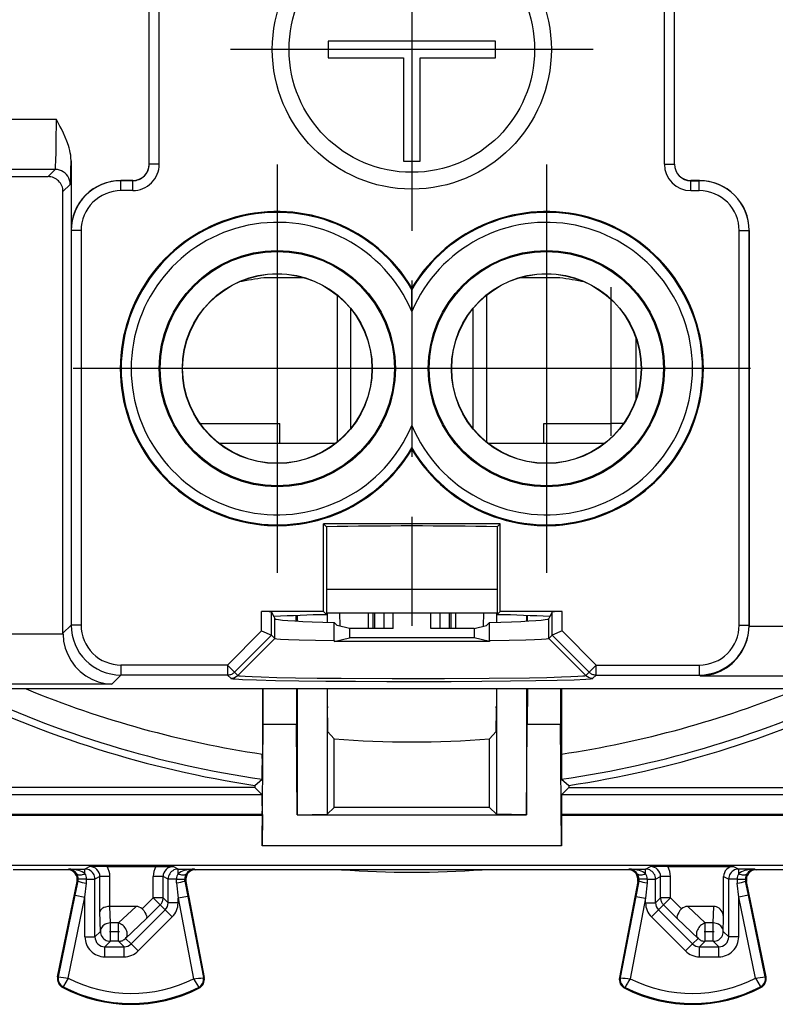
# Model space of a CAD drawing. Extents: x 0 to 420, y 0 to 297.
# Drawn here: x 297 to 313, y 123 to 143 of the extents above; entities that cross this region are included whole.
import ezdxf

# ---------------------------------------------------------------- set-up
doc = ezdxf.new("R2010")
doc.units = 0
doc.linetypes.add('DASHDOT', pattern=[18.5, 12, -3, 0.5, -3])
doc.layers.get('0').update_dxf_attribs({"linetype": 'CONTINUOUS'})

msp = doc.modelspace()

# ---------------------------------------------------------------- linework, layer by layer
at = {"color": 7}
for p, q in [((300.187622, 139.664047), (300.187622, 159.814056)), ((310.324738, 139.664047), (310.324738, 159.814056)), ((299.987671, 139.664047), (299.987671, 159.614044)), ((310.524689, 139.664047), (310.524689, 159.614044)), ((299.98587, 139.664047), (299.98587, 154.290955)), ((310.52652, 139.664047), (310.52652, 154.290955)), ((306.936188, 142.13205), (303.576172, 142.13205)), ((303.576172, 142.13205), (303.576172, 141.796051)), ((306.936188, 141.796051), (306.936188, 142.13205)), ((303.576172, 141.796051), (305.088196, 141.796051)), ((305.088196, 141.796051), (305.088196, 139.72406)), ((305.424194, 139.72406), (305.424194, 141.796051)), ((305.424194, 141.796051), (306.936188, 141.796051)), ((298.122833, 140.558212), (286.291473, 140.558212)), ((298.417633, 139.733887), (298.417633, 138.334534)), ((299.987671, 139.664047), (299.98587, 139.664047)), ((300.187622, 139.664047), (299.987671, 139.664047)), ((305.088196, 139.72406), (305.424194, 139.72406)), ((310.324738, 139.664047), (310.524689, 139.664047)), ((310.524689, 139.664047), (310.52652, 139.664047)), ((298.100525, 139.558365), (286.791382, 139.558365)), ((297.956238, 139.414047), (298.100525, 139.558365)), ((286.647095, 139.414047), (297.956238, 139.414047)), ((298.256195, 139.114105), (298.400482, 139.258408)), ((299.656189, 139.334381), (299.41748, 139.334381)), ((299.41748, 139.334381), (299.419312, 139.332581)), ((299.656189, 139.332581), (299.419312, 139.332581)), ((299.419312, 139.132599), (299.419312, 139.332581)), ((299.656189, 139.332581), (299.656189, 139.334381)), ((299.656189, 139.132599), (299.656189, 139.332581)), ((310.856171, 139.332581), (310.856171, 139.334381)), ((311.026672, 139.334381), (310.856171, 139.334381)), ((310.856171, 139.332581), (311.024841, 139.332581)), ((310.856171, 139.132599), (310.856171, 139.332581)), ((311.026672, 139.334381), (311.024841, 139.332581)), ((311.024841, 139.132599), (311.024841, 139.332581)), ((298.256195, 130.255035), (298.256195, 139.114105)), ((299.656189, 139.132599), (299.419312, 139.132599)), ((310.856171, 139.132599), (311.024841, 139.132599)), ((298.417633, 138.334534), (298.419434, 138.332733)), ((298.419434, 138.332733), (298.419434, 130.418304)), ((298.619415, 138.332733), (298.419434, 138.332733)), ((298.619415, 138.332733), (298.619415, 130.418304)), ((311.824738, 138.332733), (312.024689, 138.332733)), ((311.824738, 130.418304), (311.824738, 138.332733)), ((312.02652, 138.334534), (312.024689, 138.332733)), ((312.024689, 130.418304), (312.024689, 138.332733)), ((312.02652, 138.334534), (312.02652, 130.416489)), ((303.096405, 137.385635), (302.28772, 137.385635)), ((303.096405, 137.385635), (302.28772, 137.385635)), ((308.22467, 137.385635), (307.415955, 137.385635)), ((308.22467, 137.385635), (307.415955, 137.385635)), ((305.256195, 137.186554), (305.256195, 137.152283)), ((305.256195, 136.70845), (305.256195, 137.152283)), ((303.756195, 137.03714), (303.756195, 134.090958)), ((306.756195, 137.03714), (306.756195, 134.090958)), ((309.256195, 134.46405), (309.256195, 136.949707)), ((304.026672, 136.767227), (304.026672, 134.36087)), ((306.485687, 134.360886), (306.485687, 136.767227)), ((309.756195, 134.95578), (309.756195, 136.172333)), ((301.006989, 134.46405), (302.606171, 134.46405)), ((302.606171, 134.064056), (302.606171, 134.46405)), ((305.256195, 134.419662), (305.256195, 133.97583)), ((307.906189, 134.064056), (307.906189, 134.46405)), ((307.906189, 134.46405), (309.256195, 134.46405)), ((309.505371, 134.46405), (309.256195, 134.46405)), ((303.722382, 134.064056), (301.389984, 134.064056)), ((305.256195, 133.941559), (305.256195, 133.97583)), ((309.122375, 134.064056), (306.789978, 134.064056)), ((303.543701, 132.389633), (303.482361, 132.450958)), ((307.029999, 132.450958), (303.482361, 132.450958)), ((303.482361, 130.689926), (303.482361, 132.450958)), ((303.543701, 132.389633), (303.543701, 130.628601)), ((306.968658, 132.389633), (307.029999, 132.450958)), ((306.968658, 132.389633), (306.968658, 130.628601)), ((307.029999, 130.689926), (307.029999, 132.450958)), ((303.543701, 131.137878), (303.857574, 131.137878)), ((303.857574, 131.137878), (306.968658, 131.137878)), ((303.482361, 130.689926), (302.240265, 130.689926)), ((302.240265, 130.301422), (302.240265, 130.689926)), ((302.442047, 130.679443), (302.440247, 130.68306)), ((302.440247, 130.218567), (302.440247, 130.68306)), ((302.442047, 130.679443), (302.487396, 130.58873)), ((302.487396, 130.58873), (302.506592, 130.550308)), ((302.506592, 130.152222), (302.506592, 130.550308)), ((302.937866, 130.500336), (302.937866, 130.610748)), ((302.956177, 130.611435), (302.956177, 130.499344)), ((303.543701, 130.628601), (303.482361, 130.689926)), ((303.543701, 130.664047), (304.09845, 130.664047)), ((303.556183, 130.664047), (303.556183, 130.476501)), ((303.560211, 130.664047), (303.560211, 130.476395)), ((303.815369, 130.39978), (303.809174, 130.664047)), ((304.09845, 130.664047), (306.968658, 130.664047)), ((304.376984, 130.664047), (304.376984, 130.352097)), ((304.470947, 130.664047), (304.470947, 130.352097)), ((304.508301, 130.664047), (304.508301, 130.352097)), ((304.696228, 130.664047), (304.696228, 130.352097)), ((304.878357, 130.352097), (304.878357, 130.664047)), ((305.634003, 130.352097), (305.634003, 130.664047)), ((305.816132, 130.664047), (305.816132, 130.352097)), ((306.004089, 130.664047), (306.004089, 130.352097)), ((306.041412, 130.664047), (306.041412, 130.352097)), ((306.135406, 130.664047), (306.135406, 130.352097)), ((306.696991, 130.399765), (306.703217, 130.664047)), ((306.952148, 130.664047), (306.952148, 130.476395)), ((306.956177, 130.664047), (306.956177, 130.476501)), ((306.968658, 130.628601), (307.029999, 130.689926)), ((308.272095, 130.689926), (307.029999, 130.689926)), ((307.556183, 130.611435), (307.556183, 130.499344)), ((307.574524, 130.500336), (307.574524, 130.610748)), ((308.024963, 130.58873), (308.005768, 130.550308)), ((308.005768, 130.152222), (308.005768, 130.550308)), ((308.070312, 130.679443), (308.024963, 130.58873)), ((308.070312, 130.679443), (308.072113, 130.68306)), ((308.072113, 130.218567), (308.072113, 130.68306)), ((308.272095, 130.301422), (308.272095, 130.689926)), ((298.256195, 130.255035), (298.419434, 130.418304)), ((298.619415, 130.418304), (298.419434, 130.418304)), ((303.699463, 130.472824), (303.75824, 130.414047)), ((303.699463, 130.113403), (303.699463, 130.472824)), ((304.006195, 130.352097), (303.75824, 130.414047)), ((304.878357, 130.352097), (304.006195, 130.352097)), ((304.006195, 130.352097), (304.006195, 130.164139)), ((306.506195, 130.352097), (305.634003, 130.352097)), ((306.506195, 130.352097), (306.75412, 130.414047)), ((306.506195, 130.352097), (306.506195, 130.164139)), ((306.812897, 130.472824), (306.75412, 130.414047)), ((306.812897, 130.113403), (306.812897, 130.472824)), ((311.824738, 130.418304), (312.024689, 130.418304)), ((312.02652, 130.416489), (312.024689, 130.418304)), ((312.02652, 130.416489), (312.02652, 130.399338)), ((312.02652, 130.399338), (316.956543, 130.399338)), ((298.256195, 130.237885), (286.629944, 130.237885)), ((298.256195, 130.255035), (298.256195, 130.237885)), ((301.557068, 129.618423), (302.240265, 130.301422)), ((301.698425, 129.47702), (302.440216, 130.218597)), ((302.506592, 130.152222), (301.764801, 129.410645)), ((302.240265, 130.301422), (302.43988, 130.218735)), ((302.506592, 130.152222), (302.440216, 130.218597)), ((303.700592, 130.087769), (304.006195, 130.164139)), ((306.506195, 130.164139), (304.006195, 130.164139)), ((306.811768, 130.087769), (306.506195, 130.164139)), ((308.005768, 130.152222), (308.072113, 130.218567)), ((308.005768, 130.152222), (308.747559, 129.410645)), ((308.813934, 129.47702), (308.072144, 130.218597)), ((308.272095, 130.301422), (308.072479, 130.218735)), ((308.955292, 129.618423), (308.272095, 130.301422)), ((303.699463, 130.113403), (303.700592, 130.087494)), ((306.812897, 130.113403), (306.811768, 130.087494)), ((299.419312, 129.618423), (299.419312, 129.418457)), ((301.557068, 129.618423), (299.419312, 129.618423)), ((301.557068, 129.618423), (301.557068, 129.418457)), ((301.698425, 129.47702), (301.557068, 129.618423)), ((308.813934, 129.47702), (308.955292, 129.618423)), ((308.955292, 129.618423), (311.024841, 129.618423)), ((308.955292, 129.418457), (308.955292, 129.618423)), ((311.024841, 129.618423), (311.024841, 129.418457)), ((299.238892, 129.238037), (299.419312, 129.418457)), ((301.557068, 129.418457), (299.419312, 129.418457)), ((301.623444, 129.352081), (301.557068, 129.418457)), ((301.764801, 129.410645), (301.698425, 129.47702)), ((308.747559, 129.410645), (308.813934, 129.47702)), ((308.888916, 129.352081), (308.955292, 129.418457)), ((308.955292, 129.418457), (311.024841, 129.418457)), ((311.043823, 129.39949), (311.024841, 129.418457)), ((311.043823, 129.39949), (317.24884, 129.39949)), ((299.238892, 129.238037), (286.629944, 129.238037)), ((317.489929, 129.139114), (288.106354, 129.139114)), ((302.256195, 129.139114), (302.256195, 127.832008)), ((302.270844, 128.422562), (302.273926, 129.139114)), ((302.938446, 129.139114), (302.941528, 128.422562)), ((302.956177, 129.139114), (302.956177, 126.61657)), ((303.556183, 129.139114), (303.556183, 126.625641)), ((303.560211, 129.139114), (303.560211, 128.784546)), ((306.952148, 129.139114), (306.952148, 128.784546)), ((306.956177, 129.139114), (306.956177, 126.625641)), ((307.556183, 129.139114), (307.556183, 126.61657)), ((307.573944, 129.139114), (307.570831, 128.422562)), ((308.238434, 129.139114), (308.241516, 128.422562)), ((308.256195, 129.139114), (308.256195, 127.832008)), ((302.254333, 125.991219), (302.270844, 128.422562)), ((302.941528, 128.422562), (302.270844, 128.422562)), ((302.953796, 126.614182), (302.941528, 128.422562)), ((307.558563, 126.614182), (307.570831, 128.422562)), ((308.241516, 128.422562), (307.570831, 128.422562)), ((308.258026, 125.991219), (308.241516, 128.422562)), ((303.564514, 128.282288), (303.697327, 128.138107)), ((306.947845, 128.282288), (306.815033, 128.138107)), ((303.694611, 126.764053), (303.697327, 128.138107)), ((306.81778, 126.764053), (306.815033, 128.138107)), ((302.108124, 127.2033), (302.251862, 127.327271)), ((302.108124, 127.2033), (302.108185, 127.162064)), ((308.260498, 127.327271), (308.40387, 127.203621)), ((308.40387, 127.203621), (308.40387, 127.161758)), ((302.252716, 127.017517), (289.309631, 127.017517)), ((302.108185, 127.162064), (289.454163, 127.162064)), ((302.108185, 127.162064), (302.252716, 127.017517)), ((308.40387, 127.161758), (308.259644, 127.017517)), ((322.306183, 127.017517), (308.259644, 127.017517)), ((308.40387, 127.161758), (323.401611, 127.161758)), ((287.344543, 126.604851), (302.256195, 126.604851)), ((302.256195, 126.617531), (289.309631, 126.617531)), ((302.256195, 126.604851), (302.254333, 125.991219)), ((302.256195, 126.617531), (302.256195, 126.604851)), ((302.956177, 126.61657), (302.953796, 126.614182)), ((302.953796, 126.614182), (307.558563, 126.614182)), ((302.956177, 126.61657), (303.556183, 126.625641)), ((303.556183, 126.625641), (303.694611, 126.764053)), ((306.81778, 126.764053), (303.694611, 126.764053)), ((306.956177, 126.625641), (306.81778, 126.764053)), ((307.556183, 126.61657), (306.956177, 126.625641)), ((307.556183, 126.61657), (307.558563, 126.614182)), ((308.256195, 126.617531), (308.256195, 126.604851)), ((323.167816, 126.617531), (308.256195, 126.617531)), ((308.256195, 126.604851), (323.167816, 126.604851)), ((308.256195, 126.604851), (308.258026, 125.991219)), ((308.258026, 125.991219), (302.254333, 125.991219)), ((287.335876, 125.604889), (323.176483, 125.604889)), ((298.343689, 125.514053), (297.258575, 125.514053)), ((298.370605, 125.526039), (298.343689, 125.514053)), ((298.370605, 125.526039), (298.697144, 125.526039)), ((298.796692, 125.575813), (298.697144, 125.526039)), ((298.697144, 125.435402), (298.697144, 125.526039)), ((299.14212, 125.577538), (298.796692, 125.575813)), ((299.14212, 125.577538), (300.120239, 125.577538)), ((300.120239, 125.577538), (300.465668, 125.575813)), ((300.565216, 125.526039), (300.465668, 125.575813)), ((300.565216, 125.435257), (300.565216, 125.526039)), ((300.565216, 125.526039), (300.891998, 125.526039)), ((300.891998, 125.526039), (300.918671, 125.514053)), ((309.593689, 125.514053), (300.918671, 125.514053)), ((309.620392, 125.526039), (309.593689, 125.514053)), ((309.620392, 125.526039), (309.947144, 125.526039)), ((309.947144, 125.526039), (310.046692, 125.575813)), ((309.947144, 125.435257), (309.947144, 125.526039)), ((310.39212, 125.577538), (310.046692, 125.575813)), ((310.39212, 125.577538), (311.712219, 125.577538)), ((311.712219, 125.577538), (311.815216, 125.526039)), ((311.815216, 125.435402), (311.815216, 125.526039)), ((312.141754, 125.526039), (311.815216, 125.526039)), ((312.141754, 125.526039), (312.168671, 125.514053)), ((313.253784, 125.514053), (312.168671, 125.514053)), ((298.147766, 123.367897), (298.539581, 125.273811)), ((298.501282, 125.002579), (298.558868, 125.282387)), ((298.558868, 125.282387), (298.539581, 125.273811)), ((298.730042, 125.326042), (298.563385, 125.324371)), ((298.697144, 124.962311), (298.725952, 125.242119)), ((298.730042, 125.326042), (298.897125, 125.326042)), ((298.996735, 125.375847), (298.897125, 125.326042)), ((298.897125, 124.16745), (298.897125, 125.326042)), ((299.196686, 125.375847), (298.996735, 125.375847)), ((298.996735, 124.668098), (298.996735, 125.375847)), ((299.196686, 124.776543), (299.196686, 125.375847)), ((300.265625, 125.375847), (300.065674, 125.375847)), ((300.065674, 124.950073), (300.065674, 125.375847)), ((300.265625, 124.950073), (300.265625, 125.375847)), ((300.365265, 125.326042), (300.265625, 125.375847)), ((300.365265, 124.850464), (300.365265, 125.326042)), ((300.53241, 125.326042), (300.365265, 125.326042)), ((300.53598, 125.247543), (300.53241, 125.326042)), ((300.53241, 125.326042), (300.699127, 125.324371)), ((300.53598, 125.247543), (300.565216, 124.941963)), ((300.703125, 125.285103), (300.699554, 125.324356)), ((300.703125, 125.285103), (300.761627, 124.979515)), ((300.703125, 125.285103), (300.722229, 125.27652)), ((300.722229, 125.27652), (301.090118, 123.352394)), ((309.790131, 125.27652), (309.422241, 123.352394)), ((309.809235, 125.285103), (309.750732, 124.979515)), ((309.809235, 125.285103), (309.790131, 125.27652)), ((309.812805, 125.324356), (309.809235, 125.285103)), ((309.97995, 125.326042), (309.813232, 125.324371)), ((309.976379, 125.247543), (309.947144, 124.941963)), ((309.97995, 125.326042), (309.976379, 125.247543)), ((309.97995, 125.326042), (310.147125, 125.326042)), ((310.147125, 125.326042), (310.246735, 125.375847)), ((310.147125, 124.850464), (310.147125, 125.326042)), ((310.446686, 125.375847), (310.246735, 125.375847)), ((310.246735, 124.950073), (310.246735, 125.375847)), ((310.446686, 124.950073), (310.446686, 125.375847)), ((311.512207, 124.540184), (311.512207, 125.377563)), ((311.512207, 125.377563), (311.615265, 125.326042)), ((311.615265, 124.16745), (311.615265, 125.326042)), ((311.782318, 125.326042), (311.615265, 125.326042)), ((311.782318, 125.326042), (311.948975, 125.324371)), ((311.815216, 124.962311), (311.786438, 125.242119)), ((311.953491, 125.282387), (311.972778, 125.273811)), ((312.011108, 125.002579), (311.953491, 125.282387)), ((312.364594, 123.367897), (311.972778, 125.273811)), ((298.16452, 123.364456), (298.501282, 125.002579)), ((298.501282, 125.002579), (298.697144, 124.962311)), ((312.011108, 125.002579), (311.815216, 124.962311)), ((312.34787, 123.364456), (312.011108, 125.002579)), ((298.362976, 123.336861), (298.697144, 124.962311)), ((298.697144, 124.16745), (298.697144, 124.962311)), ((299.844513, 124.729004), (300.065674, 124.950073)), ((299.924957, 124.526703), (300.207031, 124.808678)), ((300.265625, 124.950073), (300.065674, 124.950073)), ((300.065674, 124.950073), (300.207031, 124.808678)), ((300.306702, 124.709007), (300.207031, 124.808678)), ((300.365265, 124.850464), (300.265625, 124.950073)), ((300.565216, 124.850464), (300.365265, 124.850464)), ((300.761627, 124.979515), (300.565216, 124.941963)), ((300.565216, 124.850464), (300.565216, 124.941963)), ((300.565216, 124.941963), (300.874512, 123.324287)), ((300.761627, 124.979515), (301.073364, 123.34919)), ((309.750732, 124.979515), (309.439026, 123.34919)), ((309.947144, 124.941963), (309.637848, 123.324287)), ((309.750732, 124.979515), (309.947144, 124.941963)), ((309.947144, 124.850464), (309.947144, 124.941963)), ((309.947144, 124.850464), (310.147125, 124.850464)), ((310.246735, 124.950073), (310.147125, 124.850464)), ((310.305328, 124.808678), (310.205688, 124.709007)), ((310.446686, 124.950073), (310.246735, 124.950073)), ((310.446686, 124.950073), (310.305328, 124.808678)), ((310.587402, 124.526703), (310.305328, 124.808678)), ((310.667847, 124.729004), (310.446686, 124.950073)), ((311.815216, 124.16745), (311.815216, 124.962311)), ((312.149384, 123.336861), (311.815216, 124.962311)), ((299.007202, 124.277542), (298.996735, 124.668098)), ((299.197876, 124.77655), (299.19696, 124.77655)), ((299.207184, 124.44516), (299.198273, 124.77655)), ((299.721252, 124.77655), (299.198273, 124.77655)), ((299.371979, 124.44516), (299.721252, 124.77655)), ((299.623474, 124.026001), (300.306702, 124.709007)), ((300.448059, 124.567612), (300.306702, 124.709007)), ((310.064331, 124.567612), (310.205688, 124.709007)), ((310.888885, 124.026001), (310.205688, 124.709007)), ((311.314087, 124.77655), (310.791107, 124.77655)), ((311.140381, 124.44516), (310.791107, 124.77655)), ((311.305206, 124.44516), (311.314087, 124.77655)), ((299.207184, 124.077576), (299.207184, 124.44516)), ((299.371979, 124.44516), (299.207184, 124.44516)), ((299.371979, 124.077576), (299.371979, 124.44516)), ((299.513336, 124.136139), (299.924957, 124.526703)), ((299.764832, 123.884605), (300.448059, 124.567612)), ((310.747528, 123.884605), (310.064331, 124.567612)), ((310.999023, 124.136139), (310.587402, 124.526703)), ((311.305206, 124.44516), (311.140381, 124.44516)), ((311.140381, 124.077576), (311.140381, 124.44516)), ((311.305206, 124.077576), (311.305206, 124.44516)), ((311.505157, 124.277542), (311.512207, 124.540184)), ((299.007202, 124.277542), (298.897125, 124.16745)), ((311.505157, 124.277542), (311.615265, 124.16745)), ((298.697144, 124.16745), (298.897125, 124.16745)), ((299.207184, 124.077576), (299.097076, 123.967484)), ((299.371979, 124.077576), (299.207184, 124.077576)), ((299.371979, 124.077576), (299.482056, 123.967484)), ((299.513336, 124.136139), (299.623474, 124.026001)), ((299.764832, 123.884605), (299.623474, 124.026001)), ((310.747528, 123.884605), (310.888885, 124.026001)), ((310.888885, 124.026001), (310.999023, 124.136139)), ((311.030304, 123.967484), (311.140381, 124.077576)), ((311.305206, 124.077576), (311.140381, 124.077576)), ((311.305206, 124.077576), (311.415283, 123.967484)), ((311.815216, 124.16745), (311.615265, 124.16745)), ((299.097076, 123.967484), (299.482056, 123.967484)), ((299.097076, 123.767517), (299.097076, 123.967484)), ((299.482056, 123.767517), (299.482056, 123.967484)), ((311.030304, 123.967484), (311.415283, 123.967484)), ((311.030304, 123.767517), (311.030304, 123.967484)), ((311.415283, 123.767517), (311.415283, 123.967484)), ((299.097076, 123.767517), (299.482056, 123.767517)), ((311.030304, 123.767517), (311.415283, 123.767517)), ((298.16452, 123.364456), (298.147766, 123.367897)), ((301.073364, 123.34919), (301.090118, 123.352394)), ((309.439026, 123.34919), (309.422241, 123.352394)), ((312.34787, 123.364456), (312.364594, 123.367897)), ((298.259583, 123.165184), (298.251709, 123.150017)), ((300.976166, 123.151566), (300.983856, 123.136322)), ((309.536194, 123.151566), (309.528503, 123.136322)), ((312.252808, 123.165184), (312.260651, 123.150017))]:
    msp.add_line(p, q, dxfattribs=at)
at = {"color": 7, "linetype": 'DASHDOT'}
for p, q in [((305.256195, 145.60405), (305.256195, 138.324051)), ((308.896179, 141.96405), (301.61618, 141.96405)), ((302.556183, 139.659058), (302.556183, 131.469055)), ((307.956177, 139.659058), (307.956177, 131.469055)), ((305.256195, 137.331818), (305.256195, 133.795792)), ((309.256195, 134.215485), (309.256195, 137.198257)), ((306.651184, 135.564056), (298.461182, 135.564056)), ((312.051178, 135.564056), (303.861176, 135.564056)), ((305.256195, 132.589294), (305.256195, 130.407288)), ((299.190704, 124.277542), (299.388458, 124.277542)), ((311.123901, 124.277542), (311.321686, 124.277542))]:
    msp.add_line(p, q, dxfattribs=at)
at = {"color": 7}
for points in [[(298.100525, 139.558365), (298.101044, 139.55899), (298.102051, 139.561737), (298.105011, 139.581604), (298.10788, 139.618195), (298.113037, 139.735565), (298.117279, 139.903336), (298.120361, 140.105194), (298.122833, 140.558212)], [(298.417633, 139.733887), (298.415741, 139.788223), (298.410431, 139.841278), (298.403015, 139.888809), (298.393585, 139.935181), (298.380249, 139.988297), (298.364929, 140.039886), (298.335571, 140.123581), (298.302795, 140.203796), (298.264282, 140.28804), (298.223755, 140.369659), (298.194122, 140.426468), (298.122833, 140.558212)], [(298.400482, 139.258408), (298.400848, 139.258942), (298.401611, 139.261063), (298.403809, 139.275589), (298.405945, 139.302307), (298.410095, 139.391174), (298.414185, 139.539322), (298.417633, 139.733887)], [(298.400482, 139.258408), (298.39743, 139.301071), (298.388275, 139.34288), (298.373383, 139.38298), (298.352875, 139.420547), (298.327179, 139.454819), (298.296967, 139.485062), (298.262665, 139.510727), (298.225067, 139.531235), (298.185028, 139.546188), (298.143219, 139.555283), (298.100555, 139.558365)], [(302.506561, 130.550308), (302.527008, 130.540207), (302.577911, 130.530197), (302.658783, 130.520462), (302.768524, 130.511063), (302.906219, 130.502121), (303.070038, 130.493729), (303.258331, 130.486008), (303.468903, 130.479019), (303.699432, 130.472824)], [(306.812836, 130.472824), (307.043427, 130.479019), (307.253998, 130.486008), (307.442291, 130.493729), (307.606171, 130.502121), (307.743744, 130.511063), (307.853607, 130.520462), (307.934418, 130.530197), (307.985321, 130.540207), (308.005707, 130.550308)], [(311.043793, 129.39949), (311.182098, 129.411911), (311.317657, 129.443985), (311.447784, 129.495071), (311.569794, 129.564148), (311.681427, 129.649857), (311.780304, 129.750504), (311.864594, 129.864059), (311.932465, 129.988266), (311.982635, 130.120651), (312.01413, 130.258606), (312.026337, 130.399338)], [(298.256317, 130.237869), (298.268524, 130.097137), (298.300018, 129.959183), (298.35025, 129.826797), (298.418121, 129.702591), (298.502411, 129.589035), (298.601288, 129.488388), (298.71286, 129.402679), (298.83493, 129.333603), (298.965057, 129.282516), (299.100555, 129.250443), (299.238861, 129.238022)], [(302.506592, 130.152222), (302.507233, 130.151733), (302.509338, 130.150757), (302.522491, 130.147827), (302.545715, 130.144943), (302.62149, 130.139297), (302.779785, 130.132156), (302.995361, 130.125687), (303.320557, 130.118896), (303.699463, 130.113403)], [(306.812897, 130.113403), (307.20874, 130.119202), (307.545227, 130.126419), (307.718933, 130.131683), (307.855377, 130.13736), (307.950012, 130.143402), (307.986267, 130.147293), (307.997528, 130.149261), (308.004181, 130.15123), (308.005768, 130.152222)], [(301.557098, 129.418457), (301.574493, 129.41922), (301.591766, 129.421494), (301.608795, 129.425278), (301.625458, 129.430527), (301.641571, 129.43721), (301.657013, 129.445251), (301.671722, 129.454636), (301.685577, 129.46524), (301.698456, 129.47702)], [(301.623444, 129.352081), (301.624451, 129.351089), (301.62912, 129.349121), (301.637329, 129.347153), (301.664276, 129.343216), (301.711548, 129.338837), (301.858521, 129.330276), (302.14035, 129.320114), (302.520996, 129.310989), (302.98877, 129.303177), (303.528687, 129.296936), (304.123749, 129.292465), (304.754852, 129.289917), (305.402039, 129.289368), (306.044586, 129.290817), (306.661987, 129.29425), (307.234619, 129.299545), (307.744171, 129.306519), (308.174591, 129.314957), (308.512146, 129.3246), (308.746338, 129.335129), (308.842255, 129.342575), (308.870758, 129.346359), (308.886169, 129.350174), (308.888367, 129.35144), (308.888916, 129.352081)], [(301.764801, 129.410645), (301.76535, 129.409973), (301.767609, 129.40863), (301.783722, 129.404617), (301.813751, 129.400635), (301.914307, 129.392883), (302.053589, 129.385986), (302.233032, 129.379532), (302.547455, 129.371231), (302.920074, 129.36412), (303.359009, 129.358032), (303.836334, 129.353333), (304.86087, 129.348267), (305.909485, 129.348984), (306.80957, 129.354477), (307.618927, 129.364578), (307.966187, 129.371262), (308.261597, 129.378967), (308.444611, 129.385391), (308.587769, 129.392258), (308.687073, 129.399475), (308.727386, 129.404404), (308.739502, 129.406891), (308.746246, 129.409393), (308.747284, 129.410233), (308.747559, 129.410645)], [(308.813934, 129.47702), (308.826752, 129.46524), (308.840668, 129.454636), (308.855316, 129.445251), (308.870819, 129.43721), (308.886932, 129.430527), (308.903534, 129.425278), (308.920624, 129.421494), (308.937836, 129.41922), (308.955292, 129.418457)], [(298.697113, 125.43541), (298.671478, 125.453018), (298.642303, 125.469101), (298.609772, 125.483505), (298.574432, 125.496017), (298.536713, 125.506485), (298.496918, 125.514816), (298.455658, 125.520905), (298.413422, 125.524658), (298.370636, 125.526047)], [(298.53067, 125.433975), (298.540009, 125.424286), (298.552399, 125.416901), (298.567474, 125.411942), (298.585052, 125.409531), (298.604828, 125.409714), (298.626312, 125.41246), (298.649139, 125.417725), (298.672943, 125.42543), (298.697113, 125.43541)], [(298.897125, 125.326035), (298.895111, 125.354507), (298.889008, 125.38237), (298.878998, 125.409103), (298.865326, 125.434158), (298.848236, 125.457001), (298.828094, 125.477173), (298.805267, 125.494278), (298.780243, 125.50795), (298.75351, 125.517929), (298.725555, 125.524002), (298.697113, 125.526031)], [(300.565216, 125.526031), (300.536774, 125.524002), (300.508881, 125.517929), (300.482147, 125.50795), (300.457123, 125.494278), (300.434296, 125.477173), (300.414093, 125.457001), (300.397003, 125.434158), (300.383331, 125.409103), (300.373383, 125.38237), (300.367279, 125.354507), (300.365204, 125.326035)], [(300.565216, 125.435257), (300.589447, 125.425278), (300.613251, 125.417587), (300.636078, 125.412308), (300.657623, 125.409561), (300.677338, 125.409378), (300.694977, 125.411789), (300.710052, 125.416748), (300.722443, 125.424149), (300.731781, 125.433823)], [(300.891998, 125.526047), (300.849213, 125.524658), (300.806854, 125.520889), (300.765594, 125.514816), (300.7258, 125.506454), (300.687958, 125.495956), (300.652618, 125.483429), (300.620087, 125.469009), (300.590912, 125.452896), (300.565277, 125.435257)], [(309.947113, 125.435257), (309.921478, 125.452896), (309.892242, 125.469009), (309.859772, 125.483429), (309.824432, 125.495956), (309.786591, 125.506454), (309.746796, 125.514816), (309.705536, 125.520889), (309.663177, 125.524658), (309.620392, 125.526047)], [(309.780609, 125.433823), (309.789886, 125.424149), (309.802277, 125.416748), (309.817352, 125.411789), (309.834991, 125.409378), (309.854706, 125.409561), (309.876251, 125.412308), (309.899139, 125.417587), (309.922882, 125.425278), (309.947113, 125.435257)], [(310.147125, 125.326035), (310.145111, 125.354507), (310.139008, 125.38237), (310.128998, 125.409103), (310.115326, 125.434158), (310.098236, 125.457001), (310.078094, 125.477173), (310.055267, 125.494278), (310.030243, 125.50795), (310.00351, 125.517929), (309.975555, 125.524002), (309.947113, 125.526031)], [(311.815216, 125.526031), (311.786774, 125.524002), (311.758881, 125.517929), (311.732147, 125.50795), (311.707123, 125.494278), (311.684296, 125.477173), (311.664093, 125.457001), (311.647003, 125.434158), (311.633331, 125.409103), (311.623383, 125.38237), (311.617279, 125.354507), (311.615204, 125.326035)], [(312.141754, 125.526047), (312.098969, 125.524658), (312.056732, 125.520905), (312.015472, 125.514816), (311.975677, 125.506485), (311.937958, 125.496017), (311.902557, 125.483505), (311.870087, 125.469101), (311.840912, 125.453018), (311.815216, 125.43541)], [(311.815216, 125.43541), (311.839447, 125.42543), (311.86319, 125.417725), (311.886078, 125.41246), (311.907562, 125.409714), (311.927277, 125.409531), (311.944855, 125.411942), (311.95993, 125.416901), (311.972321, 125.424286), (311.981659, 125.433975)], [(300.207001, 124.80867), (300.218842, 124.821533), (300.229462, 124.835373), (300.238861, 124.850082), (300.246918, 124.865555), (300.253571, 124.881683), (300.25882, 124.898315), (300.262604, 124.915359), (300.264862, 124.932648), (300.265656, 124.950073)], [(310.246674, 124.950073), (310.247528, 124.932648), (310.249725, 124.915359), (310.25351, 124.898315), (310.258759, 124.881683), (310.265472, 124.865555), (310.273529, 124.850082), (310.282928, 124.835373), (310.293549, 124.821533), (310.305328, 124.80867)], [(299.196686, 124.776543), (299.153259, 124.773567), (299.112213, 124.765625), (299.074738, 124.752899), (299.055847, 124.743744), (299.039001, 124.733261), (299.020416, 124.717545), (299.006866, 124.700394), (298.998932, 124.682442), (298.996735, 124.668098)], [(299.844513, 124.729004), (299.875458, 124.694038), (299.901398, 124.657524), (299.921021, 124.621071), (299.933014, 124.58651), (299.936157, 124.562492), (299.933472, 124.542145), (299.924957, 124.526703)], [(310.667847, 124.729004), (310.636902, 124.694038), (310.610962, 124.657524), (310.591339, 124.621071), (310.579346, 124.58651), (310.576202, 124.562492), (310.578888, 124.542145), (310.587402, 124.526703)], [(311.512177, 124.540192), (311.510223, 124.573929), (311.504181, 124.606934), (311.494354, 124.63855), (311.480804, 124.668152), (311.463898, 124.695129), (311.443939, 124.718948), (311.421356, 124.73912), (311.396515, 124.755249), (311.370026, 124.767014), (311.342377, 124.774155), (311.314056, 124.776566)], [(299.207184, 124.44516), (299.178925, 124.443253), (299.151215, 124.438004), (299.124603, 124.429535), (299.09964, 124.418015), (299.076874, 124.403656), (299.056732, 124.386765), (299.039642, 124.367676), (299.025848, 124.346786), (299.015717, 124.324478), (299.009491, 124.301254), (299.007172, 124.277542)], [(299.513336, 124.136139), (299.525726, 124.15181), (299.535248, 124.169815), (299.541656, 124.189835), (299.544891, 124.211487), (299.545013, 124.23439), (299.54184, 124.258072), (299.535492, 124.28215), (299.526031, 124.306107), (299.513763, 124.329559), (299.49881, 124.352036), (299.481537, 124.373108), (299.462189, 124.39241), (299.441132, 124.409561), (299.418793, 124.42424), (299.395599, 124.436172), (299.371979, 124.44516)], [(311.14035, 124.44516), (311.11673, 124.436172), (311.093536, 124.42424), (311.071259, 124.409561), (311.05014, 124.39241), (311.030853, 124.373108), (311.013519, 124.352036), (310.998627, 124.329559), (310.986298, 124.306107), (310.976898, 124.28215), (310.970551, 124.258072), (310.967377, 124.23439), (310.967438, 124.211487), (310.970673, 124.189835), (310.977142, 124.169815), (310.986664, 124.15181), (310.998993, 124.136139)], [(311.505219, 124.277542), (311.502899, 124.301254), (311.496674, 124.324478), (311.486542, 124.346786), (311.472748, 124.367676), (311.455658, 124.386765), (311.435516, 124.403656), (311.41275, 124.418015), (311.387787, 124.429535), (311.361176, 124.438004), (311.333466, 124.443253), (311.305206, 124.44516)], [(299.007172, 124.277542), (299.009247, 124.2491), (299.01535, 124.221207), (299.025299, 124.194489), (299.038971, 124.169449), (299.056122, 124.146622), (299.076263, 124.126434), (299.099091, 124.109329), (299.124115, 124.095657), (299.150848, 124.085678), (299.178741, 124.079605), (299.207184, 124.077576)], [(311.305206, 124.077576), (311.333649, 124.079605), (311.361542, 124.085678), (311.388275, 124.095657), (311.4133, 124.109329), (311.436127, 124.126434), (311.456268, 124.146622), (311.473419, 124.169449), (311.487091, 124.194489), (311.49704, 124.221207), (311.503143, 124.2491), (311.505219, 124.277542)], [(299.371979, 124.077576), (299.389374, 124.078339), (299.406708, 124.080612), (299.423676, 124.084396), (299.440338, 124.089645), (299.456451, 124.096329), (299.471893, 124.10437), (299.486664, 124.113754), (299.500458, 124.124359), (299.513336, 124.136139)], [(310.998993, 124.136139), (311.011871, 124.124359), (311.025726, 124.113754), (311.040436, 124.10437), (311.055878, 124.096329), (311.071991, 124.089645), (311.088654, 124.084396), (311.105682, 124.080612), (311.122955, 124.078339), (311.14035, 124.077576)], [(298.362976, 123.336861), (298.264709, 123.177101), (298.259674, 123.166901), (298.25943, 123.165878), (298.25946, 123.165512), (298.259583, 123.165184)], [(300.874512, 123.324287), (300.97226, 123.161469), (300.976074, 123.15329), (300.976318, 123.152237), (300.976288, 123.151878), (300.976166, 123.151566)], [(312.149384, 123.336861), (312.24765, 123.177101), (312.252686, 123.166901), (312.25293, 123.165878), (312.25293, 123.165512), (312.252808, 123.165184)]]:
    msp.add_lwpolyline(points, dxfattribs=at)
for centre, radius in [((305.256195, 141.96405), 2.8), ((305.256195, 141.96405), 2.464), ((302.556183, 135.564056), 2.369718), ((302.556183, 135.564056), 2.35), ((307.956177, 135.564056), 2.369718), ((307.956177, 135.564056), 2.35), ((302.556183, 135.564056), 1.905236), ((302.556183, 135.564056), 1.9), ((307.956177, 135.564056), 1.905236), ((307.956177, 135.564056), 1.9)]:
    msp.add_circle(centre, radius, dxfattribs=at)
for centre, radius, start, end in [((299.656189, 139.664047), 0.329674, 270.000086, 359.999933), ((299.656189, 139.664047), 0.33148, 269.999997, 360), ((299.656189, 139.664047), 0.53145, 269.999997, 0.000024), ((310.856171, 139.664047), 0.53145, 180.000022, 269.999997), ((310.856171, 139.664047), 0.33148, 180.000005, 269.999997), ((310.856171, 139.664047), 0.329674, 180.000063, 269.999916), ((297.956238, 139.11412), 0.299932, 359.996428, 90.003534), ((299.417419, 138.334595), 0.999773, 89.996048, 180.003957), ((299.419312, 138.332703), 0.999864, 90.001123, 179.998885), ((311.024841, 138.332703), 0.999864, 0.00112, 89.998882), ((311.026733, 138.334595), 0.999773, 359.996048, 90.003957), ((299.41925, 138.332779), 0.799819, 89.996068, 180.003943), ((311.024902, 138.332779), 0.799819, 359.99605, 90.003957), ((302.556183, 135.564056), 3.15, 31.00272, 328.99728), ((302.556183, 135.564056), 3.132484, 30.465369, 329.534631), ((307.956177, 135.564056), 3.15, 211.002715, 148.997285), ((307.956177, 135.564056), 3.132484, 210.465371, 149.534629), ((302.556183, 135.564056), 2.932514, 22.969668, 337.030332), ((307.956177, 135.564056), 2.932514, 202.969662, 157.030338), ((307.108704, 106.93425), 30.830647, 98.996284, 99.934424), ((303.403534, 106.933548), 30.831359, 80.065328, 81.003708), ((303.403656, 106.93425), 30.830647, 80.065574, 81.003714), ((305.256195, 49.039848), 83.367619, 88.822976, 91.177022), ((302.293945, 128.865936), 1.824012, 85.402418, 91.684983), ((304.038055, 102.970856), 27.66177, 91.024012, 93.213613), ((306.474304, 102.97052), 27.662106, 86.786398, 88.975973), ((308.218445, 128.865936), 1.824012, 88.315015, 94.59758), ((299.419312, 130.41832), 0.999864, 180.001115, 269.998877), ((299.41925, 130.418243), 0.799819, 179.996071, 270.003952), ((311.024902, 130.418243), 0.799819, 269.99607, 0.00395), ((311.024841, 130.41832), 0.999864, 270.001118, 359.99888), ((305.256195, -170.05632), 300.148194, 89.703046, 90.296952), ((301.623383, 129.552124), 0.200044, 270.016089, 314.987732), ((308.888977, 129.552109), 0.200033, 225.00877, 269.983578), ((305.253815, 147.981537), 21.014981, 243.717163, 261.391295), ((305.256195, 147.96405), 20.854325, 244.513645, 261.717007), ((305.256195, 147.96405), 20.354344, 247.647438, 261.524375), ((305.256195, 147.96405), 20.354344, 278.475627, 292.352557), ((305.256195, 147.96405), 20.854325, 278.282995, 295.486357), ((305.256104, 147.964233), 20.997896, 278.621663, 295.528567), ((321.675934, 128.648239), 18.115762, 179.568883, 181.156373), ((288.836426, 128.648239), 18.115762, 358.843627, 0.431113), ((305.256256, 148.0056), 19.928561, 265.513437, 274.486141), ((283.988434, 127.694611), 18.267769, 358.848794, 0.430917), ((326.523926, 127.694611), 18.267769, 179.569088, 181.15121), ((287.913116, 126.726288), 14.343085, 359.565565, 1.16237), ((322.599243, 126.726288), 14.343085, 178.83763, 180.434436), ((298.343719, 125.314072), 0.199976, 348.384196, 89.961788), ((298.365051, 125.331848), 0.194414, 31.658251, 88.35933), ((298.354614, 125.322495), 0.208396, 0.512748, 32.340252), ((298.52594, 125.324257), 0.204129, 0.50273, 32.989359), ((298.796783, 125.375862), 0.199944, 359.996694, 90.025985), ((298.796753, 125.375854), 0.399936, 359.99959, 30.285185), ((300.465607, 125.375854), 0.399935, 149.71481, 180.000446), ((300.465576, 125.375862), 0.199944, 89.974027, 180.003301), ((300.736511, 125.324257), 0.204104, 147.053071, 179.497071), ((300.907898, 125.322495), 0.208346, 147.696735, 179.486785), ((300.91864, 125.314072), 0.199977, 90.037562, 190.823044), ((300.897522, 125.331718), 0.19454, 91.635177, 148.363388), ((305.256195, 145.46405), 20, 265.947838, 274.052164), ((309.593719, 125.314072), 0.199977, 349.176951, 89.962436), ((309.614838, 125.331757), 0.194507, 31.624852, 88.362533), ((309.604492, 125.322495), 0.208346, 0.51321, 32.30327), ((309.775848, 125.324257), 0.204105, 0.502964, 32.946886), ((310.046783, 125.375862), 0.199944, 359.996694, 90.025985), ((310.046753, 125.375854), 0.399935, 359.999601, 30.285199), ((311.712189, 125.377556), 0.199981, 89.994654, 179.997819), ((311.98645, 125.324257), 0.204128, 147.010546, 179.497344), ((312.157745, 125.322495), 0.208396, 147.65977, 179.487249), ((312.16864, 125.314072), 0.199976, 90.038211, 191.615811), ((312.147308, 125.33181), 0.194448, 91.638374, 148.329934), ((298.364014, 125.322716), 0.198993, 348.305558, 0.471909), ((299.052887, 127.025131), 1.812201, 254.186552, 259.609115), ((297.94223, 125.322449), 0.787806, 354.14751, 0.261612), ((300.216278, 127.124985), 1.903942, 279.663308, 284.808408), ((310.296082, 127.124985), 1.903945, 255.191594, 260.336687), ((312.570129, 125.322449), 0.7878, 179.738354, 185.852511), ((311.459473, 127.025131), 1.812198, 280.39088, 285.81345), ((312.148376, 125.322716), 0.198993, 179.528094, 191.69444), ((300.165344, 124.850372), 0.199907, 314.996437, 0.024897), ((300.165283, 124.850441), 0.399938, 314.992998, 0.002492), ((310.347076, 124.850441), 0.399938, 179.997519, 225.007007), ((310.347015, 124.850372), 0.199907, 179.975102, 225.003565), ((299.727722, 124.607391), 0.168923, 46.157766, 92.194085), ((310.784637, 124.607391), 0.168923, 87.805914, 133.842229), ((299.097046, 124.167427), 0.399909, 179.996071, 270.003952), ((299.096985, 124.167351), 0.199864, 179.970703, 270.029292), ((299.482147, 124.167389), 0.199907, 269.975108, 314.986099), ((311.030212, 124.167389), 0.199907, 225.013906, 270.024894), ((311.415375, 124.167351), 0.199864, 269.97071, 0.029293), ((311.415314, 124.167427), 0.399909, 269.996077, 0.00395), ((299.482086, 124.16745), 0.399938, 269.997518, 314.989549), ((311.030273, 124.16745), 0.399938, 225.01045, 270.002491), ((298.343689, 123.327621), 0.2, 168.383151, 242.624415), ((298.343689, 123.327621), 0.18292, 168.383151, 242.624415), ((298.670715, 126.48877), 3.166165, 260.799173, 264.423483), ((299.631195, 125.814056), 2.782951, 242.889904, 296.536539), ((300.588531, 126.660416), 3.347683, 274.899695, 278.324243), ((300.893677, 123.314835), 0.18292, 296.800984, 10.824176), ((300.893677, 123.314835), 0.2, 296.800984, 10.824176), ((309.618683, 123.314835), 0.2, 169.175822, 243.199011), ((309.618683, 123.314835), 0.18292, 169.175822, 243.199011), ((309.923798, 126.659767), 3.347037, 261.674946, 265.100074), ((312.188721, 121.671722), 3.038431, 147.063071, 150.838417), ((310.881195, 125.814056), 2.782951, 243.463463, 297.110091), ((311.819702, 126.657303), 3.336094, 275.670298, 279.106723), ((312.168671, 123.327621), 0.18292, 297.375587, 11.616855), ((312.168671, 123.327621), 0.2, 297.375587, 11.616855), ((299.631195, 125.814056), 3, 242.624415, 296.800984), ((299.631195, 125.814056), 2.98292, 242.624415, 296.800984), ((310.881195, 125.814056), 3, 243.199011, 297.375587), ((310.881195, 125.814056), 2.98292, 243.199011, 297.375587)]:
    msp.add_arc(centre, radius, start, end, dxfattribs=at)

doc.saveas('drawing.dxf')
